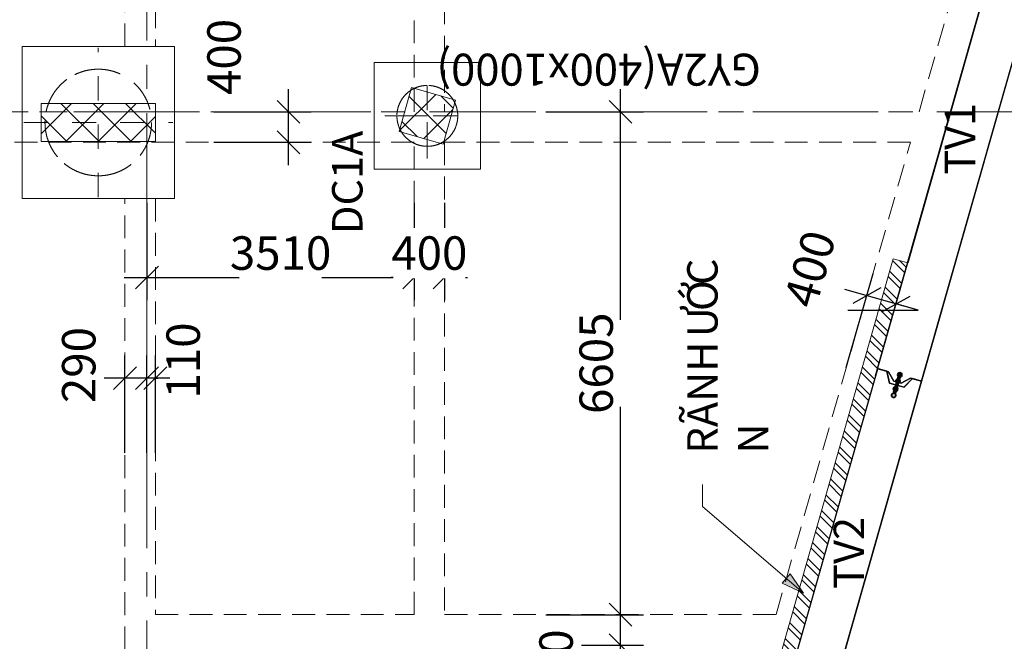
# Model space of a CAD drawing. Units: millimetres. Extents: x -776658 to 33891232, y -20307295 to 12838539.
# Drawn here: x 19314203 to 19327141, y -753011 to -744845 of the extents above; entities that cross this region are included whole.
import ezdxf

# ---------------------------------------------------------------- set-up
doc = ezdxf.new("R2010")
doc.units = ezdxf.units.MM
doc.header["$LTSCALE"] = 100
doc.header["$MEASUREMENT"] = 0
doc.header["$PDSIZE"] = -10
for name, pattern in [('Dash', [6.35, 3.175, -3.175]), ('Grid Line', [22.225, 12.7, -3.175, 3.175, -3.175]), ('Hidden 3mm', [4.5, 3, -1.5])]:
    doc.linetypes.add(name, pattern=pattern)
doc.layers.get('0').update_dxf_attribs({"linetype": 'CONTINUOUS'})
doc.layers.get('Defpoints').update_dxf_attribs({"linetype": 'CONTINUOUS'})
for name, color, linetype, lineweight in [('00-XMT.Piles', 7, 'CONTINUOUS', 9), ('04-XMT.Shear Wall', 27, 'CONTINUOUS', 25), ('A-ANNO-DIMS', 8, 'CONTINUOUS', 9), ('A-DETL-GENF', 92, 'CONTINUOUS', 9), ('A-DETL-THIN', 151, 'CONTINUOUS', 9), ('G-ANNO-TEXT', 231, 'CONTINUOUS', 9), ('S-BEAM', 12, 'CONTINUOUS', 9), ('S-BEAM-IDEN', 94, 'CONTINUOUS', 9), ('S-COLS', 52, 'CONTINUOUS', 9), ('S-concrete', 4, 'CONTINUOUS', 35), ('S-dims', 8, 'CONTINUOUS', 15), ('S-FNDN', 32, 'CONTINUOUS', 18), ('S-FNDN-HDLN', 4, 'Dash', 18), ('S-FNDN-IDEN', 2, 'CONTINUOUS', 9), ('S-GRID', 1, 'CONTINUOUS', 15)]:
    doc.layers.add(name, color=color, linetype=linetype, lineweight=lineweight)
doc.styles.add('.VnAvantH', font='txt', dxfattribs={"width": 0.7, "height": 400})
doc.styles.add('Arial_3', font='arial.ttf', dxfattribs={"width": 0.7, "height": 400})
doc.styles.add('TCVN 7284', font='txt', dxfattribs={"width": 0.65, "height": 440})
doc.styles.add('TCVN 7284_1', font='txt', dxfattribs={"width": 0.7, "height": 420})
doc.dimstyles.new('N_A2_100', dxfattribs={"dimscale": 304.8, "dimtxt": 441.212186, "dimasz": 0.984252, "dimexe": 0.984252, "dimexo": 0.0625, "dimgap": 0.328084, "dimtad": 1, "dimdec": 0, "dimzin": 0, "dimdsep": 46, "dimtxsty": 'TCVN 7284', "dimblk1": 'OBLIQUE', "dimblk2": 'OBLIQUE', "dimsah": 1, "dimcen": 0.09, "dimdle": 0.984252, "dimazin": 0, "dimtfac": 1, "dimtdec": 4, "dimtix": 1, "dimtmove": 0, "dimatfit": 3, "dimfxl": 3.28084, "dimfxlon": 1, "dimtvp": 1, "dimtfill": 1, "dimtolj": 1, "dimtzin": 0, "dimarcsym": 2})
doc.dimstyles.new('N_A2_100_1', dxfattribs={"dimscale": 304.8, "dimtxt": 441.212186, "dimasz": 0.984252, "dimexe": 0.984252, "dimexo": 0.0625, "dimgap": 0.328084, "dimtad": 1, "dimdec": 0, "dimzin": 0, "dimdsep": 46, "dimtxsty": 'TCVN 7284', "dimblk1": 'OBLIQUE', "dimblk2": 'OBLIQUE', "dimsah": 1, "dimcen": 0.09, "dimdle": 0.984252, "dimazin": 0, "dimtfac": 1, "dimtdec": 4, "dimtix": 1, "dimtmove": 1, "dimatfit": 3, "dimfxl": 3.28084, "dimfxlon": 1, "dimtvp": 1, "dimtfill": 1, "dimtolj": 1, "dimtzin": 0, "dimarcsym": 2})
pattern_1 = [(135, (19315875.62, -758955.8), (-212.132, -212.132), []), (225, (19315875.62, -758955.8), (212.132, -212.132), [])]

# ---------------------------------------------------------------- blocks, each defined once
blk = doc.blocks.new('w')
at = {"layer": '00-XMT.Piles'}
h = blk.add_hatch(color=8, dxfattribs=at)
h.dxf.hatch_style = 1
edge = h.paths.add_edge_path()
edge.add_arc((324418, 67158), 115, 88.9831, 448.9831)
h = blk.add_hatch(color=8, dxfattribs=at)
h.dxf.hatch_style = 1
edge = h.paths.add_edge_path()
edge.add_arc((325540, 67158), 115, 88.9831, 448.9831)
edge = h.paths.add_edge_path()
edge.add_line((324649, 67109), (324523, 67111))
edge.add_line((325099, 67101), (324856, 67105))
edge.add_line((325443, 67095), (325298, 67098))
edge.add_line((325302, 67209), (325436, 67207))
edge.add_line((324852, 67217), (325098, 67213))
edge.add_line((324513, 67223), (324657, 67221))
h = blk.add_hatch(color=8, dxfattribs=at)
h.dxf.hatch_style = 1
h.paths.add_polyline_path([(324513, 67223, -0.260887), (324523, 67111), (324649, 67109, -0.259405), (324657, 67221)])
h = blk.add_hatch(color=8, dxfattribs=at)
h.dxf.hatch_style = 1
edge = h.paths.add_edge_path()
edge.add_arc((324754, 67158), 115, 88.9831, 448.9831)
h = blk.add_hatch(color=8, dxfattribs=at)
h.dxf.hatch_style = 1
h.paths.add_polyline_path([(324852, 67217, -0.259405), (324856, 67105), (325099, 67101, -0.259071), (325098, 67213)])
h = blk.add_hatch(color=8, dxfattribs=at)
h.dxf.hatch_style = 1
edge = h.paths.add_edge_path()
edge.add_arc((325199, 67158), 115, 88.9831, 448.9831)
h = blk.add_hatch(color=8, dxfattribs=at)
h.dxf.hatch_style = 1
h.paths.add_polyline_path([(325302, 67209, -0.259071), (325298, 67098), (325443, 67095, -0.260055), (325436, 67207)])
at = {"layer": 'S-concrete'}
for points in [[(324513, 67223), (324657, 67221)], [(324649, 67109), (324523, 67111)], [(324852, 67217), (325098, 67213)], [(325099, 67101), (324856, 67105)], [(325443, 67095), (325298, 67098)], [(325302, 67209), (325436, 67207)]]:
    blk.add_lwpolyline(points, dxfattribs=at)
for centre in [(324418, 67158), (324754, 67158), (325199, 67158), (325540, 67158)]:
    blk.add_circle(centre, 115, dxfattribs=at)
blk = doc.blocks.new('TV1')
at = {"layer": '04-XMT.Shear Wall', "color": 4}
blk.add_lwpolyline([(-3000, -300), (3000, -300), (3000, -175), (3140, -100), (3140, 100), (3000, 175), (3000, 300), (-3000, 300), (-3000, 175), (-2860, 100), (-2860, -100), (-3000, -175), (-3000, -300)], dxfattribs=at)
at = {"layer": 'S-dims', "xscale": 0.25, "yscale": 0.25, "zscale": 0.25, "rotation": 1.01688099078438}
for p in [(-83795, -18229), (-77795, -18229)]:
    blk.add_blockref('w', p, dxfattribs=at)
blk = doc.blocks.new('tv1a')
at = {"layer": '04-XMT.Shear Wall', "color": 4}
blk.add_lwpolyline([(2074, -300), (-2074, -300), (-2074, -175), (-2214, -100), (-2214, 100), (-2074, 175), (-2074, 300), (2074, 300), (2074, 175), (1934, 100), (1934, -100), (2074, -175), (2074, -300)], dxfattribs=at)
at = {"layer": 'S-dims', "xscale": -0.25, "yscale": 0.25, "zscale": 0.25, "rotation": 359.5186763752383}
for p in [(78887, -17472), (83035, -17472)]:
    blk.add_blockref('w', p, dxfattribs=at)
blk = doc.blocks.new('tv')
at = {"layer": '04-XMT.Shear Wall', "color": 4, "rotation": 344.1158294083831}
blk.add_blockref('tv1a', (8759, -2181), dxfattribs=at)
at = {"layer": '04-XMT.Shear Wall', "color": 4, "xscale": -1, "rotation": 344.1158294083847}
blk.add_blockref('TV1', (13640, -3569), dxfattribs=at)
blk = doc.blocks.new('L-Circle pile-V3 - D1400-526057-MẶT BẰNG KẾT CẤU MÓNG')
at = {"layer": 'S-FNDN-HDLN'}
for p, q in [((0, 980), (0, -980)), ((-980, 0), (980, 0))]:
    blk.add_line(p, q, dxfattribs=at)
blk.add_circle((0, 0), 700, dxfattribs=at)
blk = doc.blocks.new('L-Circle pile-V3 - D800-1772187-MẶT BẰNG KẾT CẤU MÓNG')
at = {"layer": 'S-FNDN-HDLN'}
for p, q in [((0, 560), (0, -560)), ((-560, 0), (560, 0))]:
    blk.add_line(p, q, dxfattribs=at)
blk.add_circle((0, 0), 400, dxfattribs=at)
blk = doc.blocks.new('_Oblique')
at = {"color": 0, "linetype": 'ByBlock', "lineweight": -2}
blk.add_line((-0.5, -0.5), (0.5, 0.5), dxfattribs=at)
blk = doc.blocks.new('*D1564')
at = {"layer": 'A-ANNO-DIMS', "color": 0, "lineweight": -2, "transparency": 16777216}
for p, q in [((19315876, -750536), (19315876, -749255)), ((19315986, -750536), (19315986, -749255)), ((19315876, -749555), (19315576, -749555)), ((19315986, -749555), (19316286, -749555))]:
    blk.add_line(p, q, dxfattribs=at)
at = {"layer": 'Defpoints', "color": 0, "transparency": 16777216}
for p in [(19315876, -749555), (19315876, -750555), (19315986, -750555)]:
    blk.add_point(p, dxfattribs=at)
at = {"layer": 'A-ANNO-DIMS', "color": 0, "transparency": 16777216, "insert": (19316131, -749822), "char_height": 440, "width": 569.41, "attachment_point": 1, "rotation": 90, "line_spacing_factor": 1.135194, "style": 'TCVN 7284', "bg_fill": 3, "box_fill_scale": 1.25, "bg_fill_color": 256, "bg_fill_true_color": 13158600, "bg_fill_transparency": 0}
blk.add_mtext('\\A1;110', dxfattribs=at)
at = {"layer": 'A-ANNO-DIMS', "color": 0, "lineweight": -2, "transparency": 16777216}
blk.add_line((19315986, -749555), (19315876, -749555), dxfattribs=at)
at = {"layer": 'A-ANNO-DIMS', "color": 0, "lineweight": -2, "transparency": 16777216, "xscale": 300, "yscale": 300, "zscale": 300}
blk.add_blockref('_Oblique', (19315876, -749555), dxfattribs=at)
at = {"layer": 'A-ANNO-DIMS', "color": 0, "lineweight": -2, "transparency": 16777216, "xscale": 300, "yscale": 300, "zscale": 300, "rotation": 180}
blk.add_blockref('_Oblique', (19315986, -749555), dxfattribs=at)
blk = doc.blocks.new('*D1565')
at = {"layer": 'A-ANNO-DIMS', "color": 0, "lineweight": -2, "transparency": 16777216}
for p, q in [((19315586, -750536), (19315586, -749255)), ((19315876, -750536), (19315876, -749255)), ((19316176, -749555), (19315286, -749555))]:
    blk.add_line(p, q, dxfattribs=at)
at = {"layer": 'Defpoints', "color": 0, "transparency": 16777216}
for p in [(19315586, -749555), (19315586, -750555), (19315876, -750555)]:
    blk.add_point(p, dxfattribs=at)
at = {"layer": 'A-ANNO-DIMS', "color": 0, "lineweight": -2, "transparency": 16777216, "xscale": 300, "yscale": 300, "zscale": 300, "rotation": 180}
blk.add_blockref('_Oblique', (19315586, -749555), dxfattribs=at)
at = {"layer": 'A-ANNO-DIMS', "color": 0, "lineweight": -2, "transparency": 16777216, "xscale": 300, "yscale": 300, "zscale": 300}
blk.add_blockref('_Oblique', (19315876, -749555), dxfattribs=at)
at = {"layer": 'A-ANNO-DIMS', "color": 0, "transparency": 16777216, "insert": (19314759, -749882), "char_height": 440, "width": 689.29, "attachment_point": 1, "rotation": 90, "line_spacing_factor": 1.135194, "style": 'TCVN 7284', "bg_fill": 3, "box_fill_scale": 1.25, "bg_fill_color": 256, "bg_fill_true_color": 13158600, "bg_fill_transparency": 0}
blk.add_mtext('\\A1;290', dxfattribs=at)
blk = doc.blocks.new('*D1566')
at = {"layer": 'A-ANNO-DIMS', "color": 0, "lineweight": -2, "transparency": 16777216}
for p, q in [((19325065, -749413), (19325416, -748181)), ((19325450, -749523), (19325801, -748291)), ((19326007, -748661), (19325045, -748388)), ((19326007, -748661), (19325719, -748579)), ((19325087, -748661), (19326007, -748661))]:
    blk.add_line(p, q, dxfattribs=at)
at = {"layer": 'Defpoints', "color": 0, "transparency": 16777216}
for p in [(19325334, -748470), (19325060, -749432), (19325445, -749541)]:
    blk.add_point(p, dxfattribs=at)
at = {"layer": 'A-ANNO-DIMS', "color": 0, "lineweight": -2, "transparency": 16777216, "xscale": 300, "yscale": 300, "zscale": 300}
for p, rotation in [((19325334, -748470), 164.1158294880529), ((19325719, -748579), 344.115829488053)]:
    blk.add_blockref('_Oblique', p, dxfattribs=dict(at, rotation=rotation))
at = {"layer": 'A-ANNO-DIMS', "color": 0, "transparency": 16777216, "insert": (19324237, -748539), "char_height": 440, "width": 729.25, "attachment_point": 1, "rotation": 74.1158, "line_spacing_factor": 1.135194, "style": 'TCVN 7284', "bg_fill": 3, "box_fill_scale": 1.25, "bg_fill_color": 256, "bg_fill_true_color": 13158600, "bg_fill_transparency": 0}
blk.add_mtext('\\A1;400', dxfattribs=at)
blk = doc.blocks.new('*D1567')
at = {"layer": 'A-ANNO-DIMS', "color": 0, "lineweight": -2, "transparency": 16777216}
for p, q in [((19315876, -747250), (19315876, -748531)), ((19319386, -747250), (19319386, -748531)), ((19315576, -748231), (19319686, -748231))]:
    blk.add_line(p, q, dxfattribs=at)
at = {"layer": 'Defpoints', "color": 0, "transparency": 16777216}
for p in [(19315876, -747231), (19319386, -747231), (19319386, -748231)]:
    blk.add_point(p, dxfattribs=at)
at = {"layer": 'A-ANNO-DIMS', "color": 0, "lineweight": -2, "transparency": 16777216, "xscale": 300, "yscale": 300, "zscale": 300, "rotation": 180}
blk.add_blockref('_Oblique', (19315876, -748231), dxfattribs=at)
at = {"layer": 'A-ANNO-DIMS', "color": 0, "lineweight": -2, "transparency": 16777216, "xscale": 300, "yscale": 300, "zscale": 300}
blk.add_blockref('_Oblique', (19319386, -748231), dxfattribs=at)
at = {"layer": 'A-ANNO-DIMS', "color": 0, "transparency": 16777216, "insert": (19317631, -747911), "char_height": 440, "width": 859.12, "attachment_point": 5, "style": 'TCVN 7284', "bg_fill": 3, "box_fill_scale": 1.25, "bg_fill_color": 256, "bg_fill_true_color": 13158600, "bg_fill_transparency": 0}
blk.add_mtext('\\A1;3510', dxfattribs=at)
blk = doc.blocks.new('*D1568')
at = {"layer": 'A-ANNO-DIMS', "color": 0, "lineweight": -2, "transparency": 16777216}
for p, q in [((19319386, -747250), (19319386, -748531)), ((19319786, -747250), (19319786, -748531)), ((19319386, -748231), (19319086, -748231)), ((19319386, -748231), (19319786, -748231)), ((19319786, -748231), (19320086, -748231))]:
    blk.add_line(p, q, dxfattribs=at)
at = {"layer": 'Defpoints', "color": 0, "transparency": 16777216}
for p in [(19319386, -747231), (19319786, -747231)]:
    blk.add_point(p, dxfattribs=at)
at = {"layer": 'A-ANNO-DIMS', "color": 0, "lineweight": -2, "transparency": 16777216, "xscale": 300, "yscale": 300, "zscale": 300}
blk.add_blockref('_Oblique', (19319386, -748231), dxfattribs=at)
at = {"layer": 'A-ANNO-DIMS', "color": 0, "lineweight": -2, "transparency": 16777216, "xscale": 300, "yscale": 300, "zscale": 300, "rotation": 180}
blk.add_blockref('_Oblique', (19319786, -748231), dxfattribs=at)
at = {"layer": 'A-ANNO-DIMS', "color": 0, "transparency": 16777216, "insert": (19319586, -747911), "char_height": 440, "width": 729.25, "attachment_point": 5, "style": 'TCVN 7284', "bg_fill": 3, "box_fill_scale": 1.25, "bg_fill_color": 256, "bg_fill_true_color": 13158600, "bg_fill_transparency": 0}
blk.add_mtext('\\A1;400', dxfattribs=at)
at = {"layer": 'Defpoints', "color": 0, "transparency": 16777216}
blk.add_point((19319786, -748231), dxfattribs=at)
blk = doc.blocks.new('*D1491')
at = {"layer": 'A-ANNO-DIMS', "color": 0, "lineweight": -2, "transparency": 16777216}
for p, q in [((19317735, -746756), (19317735, -745756)), ((19316754, -746056), (19318035, -746056)), ((19316754, -746456), (19318035, -746456))]:
    blk.add_line(p, q, dxfattribs=at)
at = {"layer": 'Defpoints', "color": 0, "transparency": 16777216}
for p in [(19316735, -746056), (19317735, -746056), (19316735, -746456)]:
    blk.add_point(p, dxfattribs=at)
at = {"layer": 'A-ANNO-DIMS', "color": 0, "lineweight": -2, "transparency": 16777216, "xscale": 300, "yscale": 300, "zscale": 300}
for p, rotation in [((19317735, -746056), 90), ((19317735, -746456), 270)]:
    blk.add_blockref('_Oblique', p, dxfattribs=dict(at, rotation=rotation))
at = {"layer": 'A-ANNO-DIMS', "color": 0, "transparency": 16777216, "insert": (19316668, -745834), "char_height": 440, "width": 729.25, "attachment_point": 1, "rotation": 90, "line_spacing_factor": 1.135194, "style": 'TCVN 7284', "bg_fill": 3, "box_fill_scale": 1.25, "bg_fill_color": 256, "bg_fill_true_color": 13158600, "bg_fill_transparency": 0}
blk.add_mtext('\\A1;400', dxfattribs=at)
blk = doc.blocks.new('*D1504')
at = {"layer": 'A-ANNO-DIMS', "color": 0, "lineweight": -2, "transparency": 16777216}
for p, q in [((19322098, -753361), (19322098, -752361)), ((19321117, -752661), (19322398, -752661)), ((19321117, -753061), (19322398, -753061))]:
    blk.add_line(p, q, dxfattribs=at)
at = {"layer": 'Defpoints', "color": 0, "transparency": 16777216}
for p in [(19321098, -752661), (19322098, -752661)]:
    blk.add_point(p, dxfattribs=at)
at = {"layer": 'A-ANNO-DIMS', "color": 0, "lineweight": -2, "transparency": 16777216, "xscale": 300, "yscale": 300, "zscale": 300}
for p, rotation in [((19322098, -752661), 90), ((19322098, -753061), 270)]:
    blk.add_blockref('_Oblique', p, dxfattribs=dict(at, rotation=rotation))
at = {"layer": 'A-ANNO-DIMS', "color": 0, "transparency": 16777216, "insert": (19321031, -753854), "char_height": 440, "width": 729.25, "attachment_point": 1, "rotation": 90, "line_spacing_factor": 1.135194, "style": 'TCVN 7284', "bg_fill": 3, "box_fill_scale": 1.25, "bg_fill_color": 256, "bg_fill_true_color": 13158600, "bg_fill_transparency": 0}
blk.add_mtext('\\A1;400', dxfattribs=at)
at = {"layer": 'Defpoints', "color": 0, "transparency": 16777216}
blk.add_point((19321098, -753061), dxfattribs=at)
blk = doc.blocks.new('*D1505')
at = {"layer": 'A-ANNO-DIMS', "color": 0, "lineweight": -2, "transparency": 16777216}
for p, q in [((19322098, -752961), (19322098, -745756)), ((19321117, -746056), (19322398, -746056)), ((19321117, -752661), (19322398, -752661))]:
    blk.add_line(p, q, dxfattribs=at)
at = {"layer": 'Defpoints', "color": 0, "transparency": 16777216}
for p in [(19321098, -746056), (19322098, -746056), (19321098, -752661)]:
    blk.add_point(p, dxfattribs=at)
at = {"layer": 'A-ANNO-DIMS', "color": 0, "lineweight": -2, "transparency": 16777216, "xscale": 300, "yscale": 300, "zscale": 300}
for p, rotation in [((19322098, -746056), 90), ((19322098, -752661), 270)]:
    blk.add_blockref('_Oblique', p, dxfattribs=dict(at, rotation=rotation))
at = {"layer": 'A-ANNO-DIMS', "color": 0, "transparency": 16777216, "insert": (19321778, -749358), "char_height": 440, "width": 919.05, "attachment_point": 5, "rotation": 90, "style": 'TCVN 7284', "bg_fill": 3, "box_fill_scale": 1.25, "bg_fill_color": 256, "bg_fill_true_color": 13158600, "bg_fill_transparency": 0}
blk.add_mtext('\\A1;6605', dxfattribs=at)

msp = doc.modelspace()

# ---------------------------------------------------------------- hatches: boundary and pattern name
at = {"layer": 'A-DETL-GENF'}
h = msp.add_hatch(dxfattribs=at)
h.set_pattern_fill('FP_2', color=250, angle=90, style=0, pattern_type=2)
h.set_pattern_definition([(135, (19315875.62, -758955.79), (-134.70384, -134.70384), []), (135, (19315875.62, -758865.99), (-134.70384, -134.70384), [])])
h.paths.add_polyline_path([(19334236.5, -718645.8), (19316351.6, -718645.8), (19316351.6, -718445.8), (19315985.6, -718445.8), (19315985.6, -718645.8), (19316151.6, -718645.8), (19316151.6, -718845.8), (19333971.6, -718845.8), (19330524, -730961.7), (19330716.3, -731016.4), (19333835.3, -720055.6)], flags=0)
h.paths.add_polyline_path([(19325871.9, -748040.6), (19325679.6, -747985.9), (19322412.9, -759465.8), (19313515.6, -759465.8), (19313515.6, -759665.8), (19290945.6, -759665.8), (19290945.6, -759865.8), (19313715.6, -759865.8), (19313715.6, -759665.8), (19322563.9, -759665.8), (19324880.9, -751523.4)], flags=0)
h.paths.add_polyline_path([(19289545.6, -759665.8), (19269585.5, -759665.8), (19269585.5, -759865.8), (19289545.6, -759865.8)], flags=0)
at = {"layer": 'G-ANNO-TEXT'}
msp.add_hatch(color=250, dxfattribs=at).paths.add_polyline_path([(19324503.9, -752379.4), (19324328.3, -752123.2), (19324223.7, -752245.3)], flags=0)
at = {"layer": 'S-COLS'}
h = msp.add_hatch(dxfattribs=at)
h.set_pattern_fill('FP_1', color=1, angle=90, style=0, pattern_type=2)
h.set_pattern_definition(pattern_1)
h.paths.add_polyline_path([(19319930.4, -745902), (19319353.3, -745737.9), (19319189.1, -746315), (19319766.2, -746479.1), (19319823.2, -746278.7)], flags=0)
h = msp.add_hatch(dxfattribs=at)
h.set_pattern_fill('FP_1', color=1, angle=90, style=0, pattern_type=2)
h.set_pattern_definition(pattern_1)
h.paths.add_polyline_path([(19315985.6, -745945.8), (19314485.6, -745945.8), (19314485.6, -746445.8), (19315985.6, -746445.8), (19315985.6, -746278.7)], flags=0)

# ---------------------------------------------------------------- linework, layer by layer
at = {"layer": 'A-DETL-THIN'}
for p, q in [((19325679.6, -747985.9), (19322412.9, -759465.8)), ((19322563.9, -759665.8), (19325871.9, -748040.6)), ((19325871.9, -748040.6), (19325679.6, -747985.9))]:
    msp.add_line(p, q, dxfattribs=at)
at = {"layer": 'G-ANNO-TEXT', "color": 250}
for p, q in [((19323173.8, -750978.3), (19323173.8, -750950.5)), ((19323173.8, -751240), (19323173.8, -750978.3)), ((19324503.9, -752379.4), (19323173.8, -751240)), ((19324328.3, -752123.2), (19324223.7, -752245.3)), ((19324503.9, -752379.4), (19324328.3, -752123.2)), ((19324223.7, -752245.3), (19324503.9, -752379.4))]:
    msp.add_line(p, q, dxfattribs=at)
at = {"layer": 'S-BEAM', "color": 11, "linetype": 'Hidden 3mm', "lineweight": 18}
for p, q in [((19319385.6, -746055.8), (19319385.6, -738755.8)), ((19319785.6, -738755.8), (19319785.6, -746055.8)), ((19326020.8, -746055.8), (19328098.1, -738755.8)), ((19315585.6, -745195.8), (19315585.6, -739255.8)), ((19315985.6, -739255.8), (19315985.6, -745195.8)), ((19311315.6, -746055.8), (19319385.6, -746055.8)), ((19319785.6, -746055.8), (19326020.8, -746055.8)), ((19319385.6, -746455.8), (19311315.6, -746455.8)), ((19319385.6, -752660.8), (19319385.6, -746455.8)), ((19319785.6, -746455.8), (19319785.6, -752660.8)), ((19325907, -746455.8), (19319785.6, -746455.8)), ((19324141.3, -752660.8), (19325907, -746455.8)), ((19315585.6, -753565.8), (19315585.6, -747195.8)), ((19315985.6, -747195.8), (19315985.6, -752660.8)), ((19315985.6, -752660.8), (19319385.6, -752660.8)), ((19319785.6, -752660.8), (19324141.3, -752660.8))]:
    msp.add_line(p, q, dxfattribs=at)
at = {"layer": 'S-COLS', "color": 7, "lineweight": 18}
for p, q in [((19319353.3, -745737.9), (19319189.1, -746315)), ((19319930.4, -745902), (19319353.3, -745737.9)), ((19315985.6, -745945.8), (19314485.6, -745945.8)), ((19314485.6, -745945.8), (19314485.6, -746445.8)), ((19315985.6, -746445.8), (19315985.6, -745945.8)), ((19319766.2, -746479.1), (19319930.4, -745902)), ((19319189.1, -746315), (19319766.2, -746479.1)), ((19314485.6, -746445.8), (19315985.6, -746445.8))]:
    msp.add_line(p, q, dxfattribs=at)
at = {"layer": 'S-FNDN', "lineweight": 25}
for p, q in [((19327119, -743658.3), (19325871.9, -748040.6)), ((19326053.9, -749593.4), (19327696.1, -743822.5)), ((19325476.8, -749429.2), (19325621.1, -749470.2)), ((19325620.3, -749473.1), (19325476.8, -749429.2)), ((19325690.2, -749594.9), (19325620.3, -749473.1)), ((19325621.1, -749470.2), (19325689.9, -749593.8)), ((19324918.1, -753584.9), (19326053.9, -749593.4)), ((19325689.9, -749593.8), (19325786.1, -749621.1)), ((19325785.2, -749621.9), (19325690.2, -749594.9)), ((19325908.8, -749555.2), (19325785.2, -749621.9)), ((19325786.1, -749621.1), (19325909.6, -749552.3)), ((19326053.9, -749593.4), (19325908.8, -749555.2)), ((19325909.6, -749552.3), (19326053.9, -749593.4))]:
    msp.add_line(p, q, dxfattribs=at)
at = {"layer": 'S-FNDN'}
for p, q in [((19314235.6, -745195.8), (19314235.6, -747195.8)), ((19316235.6, -745195.8), (19314235.6, -745195.8)), ((19316235.6, -747195.8), (19316235.6, -745195.8)), ((19318859.6, -745408.8), (19318859.6, -746808.8)), ((19320259.6, -745408.8), (19318859.6, -745408.8)), ((19320259.6, -746808.8), (19320259.6, -745408.8)), ((19318859.6, -746808.8), (19320259.6, -746808.8)), ((19314235.6, -747195.8), (19316235.6, -747195.8))]:
    msp.add_line(p, q, dxfattribs=at)
at = {"layer": 'S-FNDN-HDLN'}
for p, q in [((19319559.6, -746108.8), (19319159.6, -746108.8)), ((19319559.6, -746508.8), (19319559.6, -746108.8))]:
    msp.add_line(p, q, dxfattribs=at)
for centre, radius, start, end in [((19315235.6, -746195.8), 700, 90, 270), ((19315235.6, -746195.8), 700, 270, 90), ((19319559.6, -746108.8), 400, 90, 270), ((19319559.6, -746108.8), 400, 270, 90), ((19319559.6, -746108.8), 400, 180, 270)]:
    msp.add_arc(centre, radius, start, end, dxfattribs=at)
at = {"layer": 'S-GRID', "linetype": 'Grid Line'}
for p, q in [((19315875.6, -765121.7), (19315875.6, -713902.6)), ((19338637.7, -746055.8), (19261732.1, -746055.8))]:
    msp.add_line(p, q, dxfattribs=at)

# ---------------------------------------------------------------- block references
at = {"layer": '04-XMT.Shear Wall', "rotation": 90}
msp.add_blockref('tv', (19323017, -760265.4), dxfattribs=at)
at = {"layer": 'S-FNDN', "linetype": 'Dash', "rotation": 90}
for name, p in [('L-Circle pile-V3 - D1400-526057-MẶT BẰNG KẾT CẤU MÓNG', (19315235.6, -746195.8)), ('L-Circle pile-V3 - D800-1772187-MẶT BẰNG KẾT CẤU MÓNG', (19319559.6, -746108.8))]:
    msp.add_blockref(name, p, dxfattribs=at)

# ---------------------------------------------------------------- texts
at = {"layer": 'G-ANNO-TEXT', "color": 7, "char_height": 400, "attachment_point": 1, "rotation": 90, "style": 'Arial_3'}
for s, insert, width in [('C', (19322973.8, -748330.8), 347.932), ('Ớ', (19322973.8, -748673.5), 415.274), ('Ư', (19322973.8, -749016.1), 415.274)]:
    msp.add_mtext(s, dxfattribs=dict(at, insert=insert, width=width))
at = {"layer": 'S-BEAM-IDEN', "insert": (19323943, -745711.8), "char_height": 420, "width": 3445.653, "attachment_point": 1, "rotation": 180, "style": 'TCVN 7284_1'}
msp.add_mtext('GY2A(400x1000)', dxfattribs=at)
at = {"layer": 'S-FNDN-IDEN', "char_height": 400, "width": 751.983, "attachment_point": 1, "rotation": 90, "style": '.VnAvantH'}
for s, insert in [('TV1', (19326359.5, -746881.8)), ('TV2', (19324898.5, -752321.2))]:
    msp.add_mtext(s, dxfattribs=dict(at, insert=insert))
at = {"layer": 'S-FNDN-IDEN', "color": 6, "insert": (19318307.8, -747661.4), "char_height": 400, "width": 1290.717, "attachment_point": 1, "rotation": 90, "style": '.VnAvantH'}
msp.add_mtext('DC1A', dxfattribs=at)

# ---------------------------------------------------------------- next in the draw order: dimensions: what is measured, and where the dimension line sits
at = {"layer": 'A-ANNO-DIMS'}
for base, p1, p2, picture, middle in [((19317734.7, -746055.8), (19316734.7, -746455.8), (19316734.7, -746055.8), '*D1491', (19317354.8, -745469.8)), ((19322097.8, -752660.8), (19321097.8, -753060.8), (19321097.8, -752660.8), '*D1504', (19321717.9, -753489.2))]:
    dim = msp.add_linear_dim(base=base, p1=p1, p2=p2, angle=90, dimstyle='N_A2_100_1', override={"dimpost": '<>', "dimfxl": 400}, dxfattribs=at)
    dim.commit()
    dim.dimension.update_dxf_attribs({"geometry": picture, "text_midpoint": middle, "dimtype": 160})
dim = msp.add_linear_dim(base=(19319385.6, -748231.2), p1=(19315875.6, -747231.2), p2=(19319385.6, -747231.2), angle=180, dimstyle='N_A2_100', override={"dimpost": '<>', "dimfxl": 3510}, dxfattribs=at)
dim.commit()
dim.dimension.update_dxf_attribs({"geometry": '*D1567', "text_midpoint": (19317630.6, -747911.2)})
for base, p1, p2, angle, override, picture, middle, turn in [((19325333.9, -748469.9), (19325444.9, -749541.2), (19325060.2, -749431.7), 164.11583, {"dimpost": '<>', "dimfxl": 400}, '*D1566', (19324575.4, -748649), 74.11583), ((19315875.6, -749555.1), (19315985.6, -750555.1), (19315875.6, -750555.1), 180, {"dimpost": '<>', "dimfxl": 110.015091}, '*D1564', (19316424.4, -749930.4), 90)]:
    dim = msp.add_linear_dim(base=base, p1=p1, p2=p2, angle=angle, dimstyle='N_A2_100_1', override=override, dxfattribs=at)
    dim.commit()
    dim.dimension.update_dxf_attribs({"geometry": picture, "text_midpoint": middle, "dimtype": 160, "text_rotation": turn})

# ---------------------------------------------------------------- next in the draw order: texts
at = {"layer": 'G-ANNO-TEXT', "color": 7, "insert": (19322973.8, -750544.1), "char_height": 400, "width": 1851.898, "attachment_point": 1, "rotation": 90, "style": 'Arial_3'}
msp.add_mtext('RÃNH N', dxfattribs=at)

# ---------------------------------------------------------------- next in the draw order: dimensions: what is measured, and where the dimension line sits
at = {"layer": 'A-ANNO-DIMS'}
for base, p1, p2, angle, override, picture, middle in [((19322097.8, -746055.8), (19321097.8, -752660.8), (19321097.8, -746055.8), 90, {"dimpost": '<>', "dimfxl": 6605}, '*D1505', (19321777.8, -749358.3)), ((19319785.6, -748231.2), (19319385.6, -747231.2), (19319785.6, -747231.2), 180, {"dimpost": '<>', "dimfxl": 400}, '*D1568', (19319585.6, -747911.2))]:
    dim = msp.add_linear_dim(base=base, p1=p1, p2=p2, angle=angle, dimstyle='N_A2_100', override=override, dxfattribs=at)
    dim.commit()
    dim.dimension.update_dxf_attribs({"geometry": picture, "text_midpoint": middle})
dim = msp.add_linear_dim(base=(19315585.6, -749555.1), p1=(19315875.6, -750555.1), p2=(19315585.6, -750555.1), angle=180, dimstyle='N_A2_100_1', override={"dimpost": '<>', "dimfxl": 289.984909}, dxfattribs=at)
dim.commit()
dim.dimension.update_dxf_attribs({"geometry": '*D1565', "text_midpoint": (19315052.7, -749930.4), "dimtype": 160, "text_rotation": 90})

doc.saveas('drawing.dxf')
